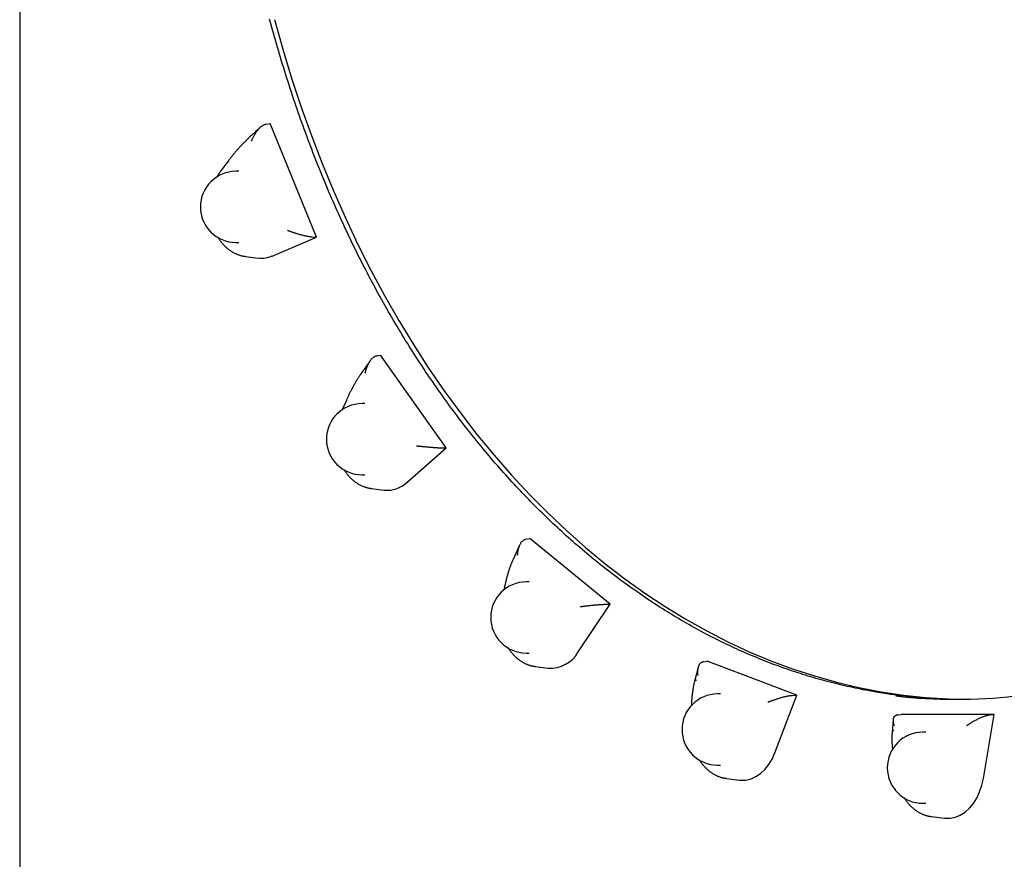
# Model space of a CAD drawing. Extents: x -13571 to 4006, y -3489 to -1925.
# Drawn here: x -1978 to -1619, y -2970 to -2664 of the extents above; entities that cross this region are included whole.
import ezdxf

# ---------------------------------------------------------------- set-up
doc = ezdxf.new("R2010")
doc.units = 0

msp = doc.modelspace()

# ---------------------------------------------------------------- linework, layer by layer
at = {"color": 7, "linetype": 'Continuous'}
for p, q in [((-1978.47, -2180.79), (-1978.47, -3043.76)), ((-1888.51, -2701.71), (-1888.55, -2701.71)), ((-1888.51, -2701.71), (-1886.92, -2701.4)), ((-1869.95, -2742.97), (-1886.92, -2701.4)), ((-1902.13, -2715.04), (-1905.03, -2718.9)), ((-1898.36, -2718.93), (-1899.42, -2718.93)), ((-1899.42, -2744.93), (-1898.36, -2744.93)), ((-1886.2, -2749.88), (-1869.95, -2742.97)), ((-1871.76, -2742.85), (-1871.71, -2742.85)), ((-1871.71, -2742.85), (-1869.95, -2742.97)), ((-1895.97, -2750.02), (-1891.25, -2750.61)), ((-1848.09, -2786.4), (-1848.12, -2786.41)), ((-1848.09, -2786.4), (-1846.55, -2786.09)), ((-1822.55, -2820.03), (-1846.55, -2786.09)), ((-1859.07, -2802.64), (-1860.55, -2806.02)), ((-1852.29, -2803.84), (-1853.35, -2803.84)), ((-1836.99, -2832.66), (-1822.55, -2820.03)), ((-1824.37, -2820), (-1824.33, -2820)), ((-1824.33, -2820), (-1822.55, -2820.03)), ((-1853.35, -2829.84), (-1852.29, -2829.84)), ((-1849.96, -2834.84), (-1845.23, -2835.42)), ((-1793.54, -2853.41), (-1793.58, -2853.42)), ((-1793.54, -2853.41), (-1792.06, -2853.12)), ((-1762.67, -2877.12), (-1792.06, -2853.12)), ((-1795.74, -2855.53), (-1798.15, -2860.78)), ((-1801.38, -2871.27), (-1801.51, -2871.92)), ((-1792.25, -2869), (-1793.31, -2869)), ((-1774.3, -2894.6), (-1762.67, -2877.12)), ((-1764.49, -2877.17), (-1764.44, -2877.17)), ((-1764.44, -2877.17), (-1762.67, -2877.12)), ((-1793.31, -2895), (-1792.25, -2895)), ((-1789.98, -2899.91), (-1785.26, -2900.5)), ((-1730.5, -2900.27), (-1731.83, -2905.36)), ((-1728.59, -2898.17), (-1728.62, -2898.18)), ((-1728.59, -2898.17), (-1727.16, -2897.92)), ((-1694.38, -2910.34), (-1727.16, -2897.92)), ((-1722.33, -2909.96), (-1723.39, -2909.96)), ((-1702.41, -2931.48), (-1694.38, -2910.34)), ((-1696.18, -2910.47), (-1696.14, -2910.47)), ((-1696.14, -2910.47), (-1694.38, -2910.34)), ((-1657.66, -2917.63), (-1657.69, -2917.64)), ((-1657.66, -2917.63), (-1656.27, -2917.44)), ((-1622.33, -2917.44), (-1656.27, -2917.44)), ((-1626.22, -2940.8), (-1622.33, -2917.44)), ((-1624.1, -2917.64), (-1624.06, -2917.63)), ((-1624.06, -2917.63), (-1622.33, -2917.44)), ((-1659.23, -2919.39), (-1659.62, -2924.1)), ((-1647.29, -2923.93), (-1648.35, -2923.93)), ((-1723.39, -2935.96), (-1722.33, -2935.96)), ((-1720.15, -2940.82), (-1715.42, -2941.41)), ((-1648.35, -2949.93), (-1647.29, -2949.93)), ((-1645.2, -2954.78), (-1640.48, -2955.37))]:
    msp.add_line(p, q, dxfattribs=at)
for points in [[(-1654.57, -2910.76), (-1655, -2910.72), (-1655.43, -2910.68), (-1655.86, -2910.63), (-1656.31, -2910.59), (-1656.78, -2910.54), (-1657.27, -2910.48), (-1657.78, -2910.42), (-1658.32, -2910.36), (-1658.9, -2910.28), (-1659.51, -2910.2), (-1660.15, -2910.11), (-1660.83, -2910.01), (-1661.54, -2909.9), (-1662.28, -2909.78), (-1663.06, -2909.66), (-1663.87, -2909.53), (-1664.72, -2909.39), (-1665.59, -2909.24), (-1666.49, -2909.09), (-1667.41, -2908.92), (-1668.34, -2908.75), (-1669.29, -2908.58), (-1670.25, -2908.4), (-1671.21, -2908.21), (-1672.17, -2908.02), (-1673.13, -2907.82), (-1674.09, -2907.62), (-1675.04, -2907.41), (-1676, -2907.19), (-1676.96, -2906.98), (-1677.92, -2906.75), (-1678.87, -2906.52), (-1679.83, -2906.29), (-1680.78, -2906.05), (-1681.74, -2905.81), (-1682.69, -2905.56), (-1683.65, -2905.31), (-1684.6, -2905.06), (-1685.55, -2904.79), (-1686.5, -2904.53), (-1687.45, -2904.26), (-1688.4, -2903.98), (-1689.35, -2903.7), (-1690.3, -2903.41), (-1691.25, -2903.12), (-1692.19, -2902.83), (-1693.14, -2902.53), (-1694.09, -2902.22), (-1695.03, -2901.91), (-1695.97, -2901.6), (-1696.92, -2901.28), (-1697.86, -2900.95), (-1698.8, -2900.62), (-1699.74, -2900.29), (-1700.68, -2899.95), (-1701.62, -2899.61), (-1702.56, -2899.26), (-1703.5, -2898.91), (-1704.43, -2898.55), (-1705.37, -2898.19), (-1706.3, -2897.82), (-1707.24, -2897.45), (-1708.17, -2897.07), (-1709.1, -2896.69), (-1710.03, -2896.3), (-1710.96, -2895.91), (-1711.89, -2895.52), (-1712.82, -2895.12), (-1713.74, -2894.71), (-1714.67, -2894.3), (-1715.59, -2893.89), (-1716.52, -2893.47), (-1717.44, -2893.04), (-1718.36, -2892.61), (-1719.28, -2892.18), (-1720.2, -2891.74), (-1721.12, -2891.3), (-1722.03, -2890.85), (-1722.95, -2890.4), (-1723.86, -2889.95), (-1724.78, -2889.48), (-1725.69, -2889.02), (-1726.6, -2888.55), (-1727.51, -2888.07), (-1728.42, -2887.59), (-1729.33, -2887.11), (-1730.23, -2886.62), (-1731.14, -2886.13), (-1732.04, -2885.63), (-1732.94, -2885.13), (-1733.84, -2884.62), (-1734.74, -2884.11), (-1735.64, -2883.59), (-1736.54, -2883.07), (-1737.44, -2882.54), (-1738.33, -2882.01), (-1739.22, -2881.48), (-1740.12, -2880.94), (-1741.01, -2880.4), (-1741.9, -2879.85), (-1742.78, -2879.3), (-1743.67, -2878.74), (-1744.55, -2878.18), (-1745.44, -2877.61), (-1746.32, -2877.04), (-1747.2, -2876.47), (-1748.08, -2875.89), (-1748.96, -2875.3), (-1749.83, -2874.71), (-1750.71, -2874.12), (-1751.58, -2873.52), (-1752.45, -2872.92), (-1753.32, -2872.32), (-1754.19, -2871.71), (-1755.06, -2871.09), (-1755.93, -2870.47), (-1756.79, -2869.85), (-1757.65, -2869.22), (-1758.51, -2868.59), (-1759.37, -2867.95), (-1760.23, -2867.31), (-1761.09, -2866.66), (-1761.94, -2866.01), (-1762.79, -2865.36), (-1763.64, -2864.7), (-1764.49, -2864.04), (-1765.34, -2863.37), (-1766.19, -2862.7), (-1767.03, -2862.02), (-1767.88, -2861.34), (-1768.72, -2860.66), (-1769.56, -2859.97), (-1770.39, -2859.28), (-1771.23, -2858.58), (-1772.06, -2857.88), (-1772.9, -2857.17), (-1773.73, -2856.46), (-1774.55, -2855.75), (-1775.38, -2855.03), (-1776.21, -2854.31), (-1777.03, -2853.58), (-1777.85, -2852.85), (-1778.67, -2852.12), (-1779.49, -2851.38), (-1780.3, -2850.63), (-1781.12, -2849.89), (-1781.93, -2849.14), (-1782.74, -2848.38), (-1783.55, -2847.62), (-1784.36, -2846.86), (-1785.16, -2846.09), (-1785.96, -2845.32), (-1786.76, -2844.54), (-1787.56, -2843.76), (-1788.36, -2842.98), (-1789.15, -2842.19), (-1789.95, -2841.4), (-1790.74, -2840.6), (-1791.53, -2839.8), (-1792.31, -2839), (-1793.1, -2838.19), (-1793.88, -2837.38), (-1794.66, -2836.56), (-1795.44, -2835.74), (-1796.22, -2834.91), (-1796.99, -2834.09), (-1797.76, -2833.25), (-1798.53, -2832.42), (-1799.3, -2831.58), (-1800.07, -2830.74), (-1800.83, -2829.89), (-1801.59, -2829.04), (-1802.35, -2828.18), (-1803.11, -2827.32), (-1803.87, -2826.46), (-1804.62, -2825.59), (-1805.37, -2824.72), (-1806.12, -2823.85), (-1806.87, -2822.97), (-1807.61, -2822.09), (-1808.35, -2821.2), (-1809.09, -2820.31), (-1809.83, -2819.42), (-1810.56, -2818.52), (-1811.3, -2817.62), (-1812.03, -2816.72), (-1812.76, -2815.81), (-1813.48, -2814.9), (-1814.21, -2813.98), (-1814.93, -2813.06), (-1815.65, -2812.14), (-1816.37, -2811.21), (-1817.08, -2810.28), (-1817.79, -2809.35), (-1818.5, -2808.41), (-1819.21, -2807.47), (-1819.92, -2806.52), (-1820.62, -2805.58), (-1821.32, -2804.62), (-1822.02, -2803.67), (-1822.72, -2802.71), (-1823.41, -2801.75), (-1824.1, -2800.78), (-1824.79, -2799.81), (-1825.47, -2798.84), (-1826.16, -2797.86), (-1826.84, -2796.88), (-1827.52, -2795.9), (-1828.19, -2794.91), (-1828.87, -2793.92), (-1829.54, -2792.93), (-1830.21, -2791.93), (-1830.88, -2790.93), (-1831.54, -2789.93), (-1832.2, -2788.92), (-1832.86, -2787.91), (-1833.52, -2786.89), (-1834.17, -2785.88), (-1834.82, -2784.86), (-1835.47, -2783.83), (-1836.11, -2782.81), (-1836.76, -2781.78), (-1837.4, -2780.74), (-1838.04, -2779.7), (-1838.67, -2778.66), (-1839.31, -2777.62), (-1839.94, -2776.57), (-1840.56, -2775.52), (-1841.19, -2774.47), (-1841.81, -2773.42), (-1842.43, -2772.36), (-1843.05, -2771.29), (-1843.66, -2770.23), (-1844.27, -2769.16), (-1844.88, -2768.09), (-1845.49, -2767.01), (-1846.09, -2765.93), (-1846.69, -2764.85), (-1847.29, -2763.77), (-1847.89, -2762.68), (-1848.48, -2761.59), (-1849.07, -2760.5), (-1849.66, -2759.4), (-1850.24, -2758.3), (-1850.82, -2757.2), (-1851.4, -2756.1), (-1851.98, -2754.99), (-1852.55, -2753.88), (-1853.12, -2752.76), (-1853.69, -2751.65), (-1854.26, -2750.53), (-1854.82, -2749.4), (-1855.38, -2748.28), (-1855.93, -2747.15), (-1856.49, -2746.02), (-1857.04, -2744.89), (-1857.59, -2743.75), (-1858.13, -2742.61), (-1858.67, -2741.47), (-1859.21, -2740.32), (-1859.75, -2739.17), (-1860.28, -2738.02), (-1860.81, -2736.87), (-1861.34, -2735.71), (-1861.87, -2734.56), (-1862.39, -2733.39), (-1862.91, -2732.23), (-1863.42, -2731.06), (-1863.94, -2729.9), (-1864.45, -2728.72), (-1864.95, -2727.55), (-1865.46, -2726.37), (-1865.96, -2725.19), (-1866.46, -2724.01), (-1866.95, -2722.83), (-1867.45, -2721.64), (-1867.94, -2720.45), (-1868.42, -2719.26), (-1868.91, -2718.06), (-1869.39, -2716.87), (-1869.86, -2715.67), (-1870.34, -2714.47), (-1870.81, -2713.26), (-1871.28, -2712.06), (-1871.74, -2710.85), (-1872.2, -2709.63), (-1872.66, -2708.42), (-1873.12, -2707.21), (-1873.57, -2705.99), (-1874.02, -2704.77), (-1874.47, -2703.54), (-1874.91, -2702.32), (-1875.35, -2701.09), (-1875.79, -2699.86), (-1876.23, -2698.63), (-1876.66, -2697.4), (-1877.09, -2696.16), (-1877.51, -2694.92), (-1877.93, -2693.68), (-1878.35, -2692.44), (-1878.77, -2691.19), (-1879.18, -2689.95), (-1879.59, -2688.7), (-1880, -2687.45), (-1880.4, -2686.19), (-1880.8, -2684.94), (-1881.2, -2683.68), (-1881.59, -2682.42), (-1881.98, -2681.16), (-1882.37, -2679.9), (-1882.75, -2678.63), (-1883.13, -2677.36), (-1883.51, -2676.09), (-1883.89, -2674.82), (-1884.26, -2673.55), (-1884.63, -2672.28), (-1884.99, -2671), (-1885.35, -2669.72), (-1885.71, -2668.44), (-1886.07, -2667.16), (-1886.42, -2665.87), (-1886.77, -2664.59), (-1887.11, -2663.3)], [(-1885.36, -2663.45), (-1882.33, -2674.26), (-1879.07, -2684.94), (-1875.58, -2695.47), (-1871.87, -2705.85), (-1867.94, -2716.06), (-1863.79, -2726.11), (-1859.43, -2735.97), (-1854.86, -2745.64), (-1850.09, -2755.11), (-1845.11, -2764.37), (-1839.95, -2773.41), (-1834.59, -2782.23), (-1829.04, -2790.82), (-1823.31, -2799.17), (-1817.41, -2807.26), (-1811.34, -2815.11), (-1805.1, -2822.69), (-1798.71, -2830), (-1792.16, -2837.03), (-1785.46, -2843.78), (-1778.63, -2850.24), (-1771.65, -2856.41), (-1764.55, -2862.27), (-1757.33, -2867.83), (-1749.99, -2873.08), (-1742.54, -2878.01), (-1735, -2882.62), (-1727.35, -2886.91), (-1719.62, -2890.87), (-1711.81, -2894.5), (-1703.92, -2897.79), (-1695.97, -2900.74), (-1687.95, -2903.36), (-1679.89, -2905.62), (-1671.78, -2907.55), (-1663.63, -2909.12), (-1655.45, -2910.35), (-1647.25, -2911.23), (-1639.04, -2911.76), (-1633.64, -2911.91)], [(-1888.55, -2701.71), (-1888.75, -2701.8), (-1888.96, -2701.88), (-1889.16, -2701.97), (-1889.36, -2702.06), (-1889.56, -2702.16), (-1889.76, -2702.27), (-1889.95, -2702.39), (-1890.14, -2702.53), (-1890.34, -2702.68), (-1890.52, -2702.84), (-1890.71, -2703.02), (-1890.89, -2703.21), (-1891.07, -2703.41), (-1891.25, -2703.62), (-1891.43, -2703.83), (-1891.6, -2704.05), (-1891.77, -2704.28), (-1891.94, -2704.51), (-1892.1, -2704.74), (-1892.25, -2704.96), (-1892.4, -2705.19), (-1892.55, -2705.41), (-1892.68, -2705.63), (-1892.81, -2705.84), (-1892.92, -2706.04), (-1893.03, -2706.23), (-1893.13, -2706.41), (-1893.21, -2706.58), (-1893.3, -2706.74), (-1893.37, -2706.89), (-1893.44, -2707.03), (-1893.5, -2707.16), (-1893.56, -2707.28), (-1893.61, -2707.4), (-1893.66, -2707.5), (-1893.7, -2707.6), (-1893.74, -2707.69), (-1893.78, -2707.78), (-1893.82, -2707.87), (-1893.86, -2707.96)], [(-1890.54, -2702.89), (-1890.79, -2703.12), (-1891.04, -2703.34), (-1891.29, -2703.57), (-1891.55, -2703.81), (-1891.82, -2704.06), (-1892.1, -2704.31), (-1892.4, -2704.58), (-1892.7, -2704.87), (-1893.03, -2705.17), (-1893.36, -2705.48), (-1893.71, -2705.81), (-1894.07, -2706.14), (-1894.44, -2706.49), (-1894.81, -2706.84), (-1895.19, -2707.2), (-1895.57, -2707.55)], [(-1895.55, -2707.56), (-1895.71, -2707.71), (-1895.87, -2707.85), (-1896.02, -2708), (-1896.18, -2708.15), (-1896.34, -2708.3), (-1896.5, -2708.46), (-1896.66, -2708.62), (-1896.83, -2708.78), (-1896.99, -2708.95), (-1897.17, -2709.13), (-1897.34, -2709.32), (-1897.52, -2709.51), (-1897.7, -2709.7), (-1897.89, -2709.9), (-1898.08, -2710.11), (-1898.27, -2710.33), (-1898.47, -2710.55), (-1898.67, -2710.77), (-1898.87, -2711), (-1899.07, -2711.24), (-1899.27, -2711.47), (-1899.46, -2711.7), (-1899.66, -2711.93), (-1899.85, -2712.15), (-1900.03, -2712.37), (-1900.21, -2712.59), (-1900.38, -2712.8), (-1900.54, -2713), (-1900.7, -2713.2), (-1900.85, -2713.39), (-1901, -2713.58), (-1901.14, -2713.76), (-1901.27, -2713.93), (-1901.4, -2714.1), (-1901.53, -2714.26), (-1901.65, -2714.42), (-1901.77, -2714.57), (-1901.88, -2714.73), (-1902, -2714.88), (-1902.11, -2715.03)], [(-1905.03, -2718.9), (-1905.13, -2719.03), (-1905.22, -2719.17), (-1905.32, -2719.3), (-1905.41, -2719.43), (-1905.51, -2719.57), (-1905.6, -2719.7), (-1905.69, -2719.84), (-1905.78, -2719.98), (-1905.86, -2720.12), (-1905.95, -2720.26), (-1906.03, -2720.4), (-1906.11, -2720.55), (-1906.19, -2720.69), (-1906.27, -2720.84), (-1906.35, -2720.99), (-1906.42, -2721.14)], [(-1880.58, -2740.49), (-1880.49, -2740.53), (-1880.4, -2740.56), (-1880.32, -2740.59), (-1880.22, -2740.63), (-1880.12, -2740.66), (-1880.02, -2740.7), (-1879.9, -2740.74), (-1879.78, -2740.79), (-1879.65, -2740.84), (-1879.5, -2740.89), (-1879.34, -2740.95), (-1879.17, -2741.01), (-1878.98, -2741.07), (-1878.78, -2741.14), (-1878.57, -2741.21), (-1878.34, -2741.29), (-1878.1, -2741.37), (-1877.84, -2741.45), (-1877.58, -2741.53), (-1877.3, -2741.62), (-1877.01, -2741.7), (-1876.72, -2741.79), (-1876.43, -2741.88), (-1876.13, -2741.96), (-1875.83, -2742.04), (-1875.54, -2742.13), (-1875.24, -2742.2), (-1874.95, -2742.28), (-1874.66, -2742.35), (-1874.37, -2742.42), (-1874.09, -2742.48), (-1873.81, -2742.54), (-1873.54, -2742.59), (-1873.28, -2742.64), (-1873.02, -2742.68), (-1872.76, -2742.72), (-1872.51, -2742.75), (-1872.25, -2742.79), (-1872, -2742.82), (-1871.76, -2742.85)], [(-1906.06, -2742.91), (-1905.91, -2743.14), (-1905.77, -2743.36), (-1905.63, -2743.59), (-1905.48, -2743.81), (-1905.33, -2744.04), (-1905.18, -2744.26), (-1905.02, -2744.47), (-1904.86, -2744.69), (-1904.7, -2744.9), (-1904.53, -2745.11), (-1904.36, -2745.32), (-1904.18, -2745.52), (-1904, -2745.72), (-1903.81, -2745.91), (-1903.62, -2746.11), (-1903.43, -2746.3), (-1903.24, -2746.49), (-1903.04, -2746.67), (-1902.83, -2746.85), (-1902.63, -2747.03), (-1902.42, -2747.2), (-1902.21, -2747.37), (-1902, -2747.53), (-1901.78, -2747.69), (-1901.56, -2747.85), (-1901.34, -2748), (-1901.12, -2748.14), (-1900.9, -2748.28), (-1900.67, -2748.42), (-1900.44, -2748.55), (-1900.21, -2748.67), (-1899.98, -2748.79), (-1899.75, -2748.91), (-1899.52, -2749.01), (-1899.28, -2749.11), (-1899.05, -2749.21), (-1898.83, -2749.3), (-1898.6, -2749.39), (-1898.39, -2749.47), (-1898.18, -2749.54), (-1897.97, -2749.61), (-1897.78, -2749.67), (-1897.59, -2749.73), (-1897.41, -2749.78), (-1897.24, -2749.82), (-1897.08, -2749.86), (-1896.93, -2749.9), (-1896.78, -2749.92), (-1896.65, -2749.95), (-1896.52, -2749.97), (-1896.4, -2749.98), (-1896.28, -2749.99), (-1896.17, -2750), (-1896.06, -2750.01), (-1895.95, -2750.02), (-1895.85, -2750.02)], [(-1850.37, -2788.19), (-1850.54, -2788.41), (-1850.71, -2788.64), (-1850.88, -2788.88), (-1851.06, -2789.13), (-1851.25, -2789.38), (-1851.44, -2789.65), (-1851.65, -2789.94), (-1851.87, -2790.25), (-1852.11, -2790.58), (-1852.36, -2790.94), (-1852.62, -2791.31), (-1852.89, -2791.69), (-1853.16, -2792.09), (-1853.45, -2792.5), (-1853.73, -2792.91), (-1854.02, -2793.32)], [(-1848.12, -2786.41), (-1848.31, -2786.49), (-1848.5, -2786.57), (-1848.68, -2786.66), (-1848.87, -2786.75), (-1849.05, -2786.85), (-1849.23, -2786.96), (-1849.4, -2787.08), (-1849.57, -2787.22), (-1849.73, -2787.37), (-1849.89, -2787.54), (-1850.04, -2787.71), (-1850.19, -2787.9), (-1850.33, -2788.1), (-1850.47, -2788.31), (-1850.61, -2788.53), (-1850.74, -2788.75), (-1850.87, -2788.97), (-1850.99, -2789.2), (-1851.11, -2789.43), (-1851.22, -2789.66), (-1851.33, -2789.89), (-1851.43, -2790.11), (-1851.52, -2790.33), (-1851.61, -2790.54), (-1851.69, -2790.74), (-1851.76, -2790.93), (-1851.83, -2791.11), (-1851.88, -2791.28), (-1851.93, -2791.44), (-1851.98, -2791.59), (-1852.02, -2791.73), (-1852.06, -2791.87), (-1852.09, -2791.99), (-1852.12, -2792.1), (-1852.15, -2792.21), (-1852.18, -2792.31), (-1852.2, -2792.4), (-1852.23, -2792.49), (-1852.25, -2792.58), (-1852.27, -2792.66)], [(-1854.01, -2793.33), (-1854.13, -2793.51), (-1854.25, -2793.69), (-1854.38, -2793.87), (-1854.51, -2794.05), (-1854.63, -2794.23), (-1854.76, -2794.42), (-1854.89, -2794.62), (-1855.02, -2794.82), (-1855.15, -2795.03), (-1855.29, -2795.25), (-1855.43, -2795.48), (-1855.57, -2795.71), (-1855.71, -2795.95), (-1855.85, -2796.2), (-1856, -2796.46), (-1856.15, -2796.73), (-1856.3, -2797), (-1856.45, -2797.28), (-1856.61, -2797.56), (-1856.76, -2797.85), (-1856.91, -2798.14), (-1857.06, -2798.43), (-1857.21, -2798.71), (-1857.35, -2798.99), (-1857.49, -2799.27), (-1857.62, -2799.53), (-1857.75, -2799.8), (-1857.88, -2800.05), (-1858, -2800.3), (-1858.11, -2800.54), (-1858.22, -2800.77), (-1858.32, -2801), (-1858.43, -2801.22), (-1858.52, -2801.44), (-1858.62, -2801.64), (-1858.71, -2801.85), (-1858.8, -2802.05), (-1858.88, -2802.24), (-1858.97, -2802.44), (-1859.05, -2802.63)], [(-1833.48, -2819.23), (-1833.39, -2819.24), (-1833.3, -2819.25), (-1833.21, -2819.26), (-1833.11, -2819.27), (-1833.01, -2819.29), (-1832.9, -2819.3), (-1832.78, -2819.31), (-1832.65, -2819.33), (-1832.51, -2819.34), (-1832.36, -2819.36), (-1832.19, -2819.38), (-1832.01, -2819.4), (-1831.82, -2819.42), (-1831.61, -2819.44), (-1831.39, -2819.46), (-1831.15, -2819.48), (-1830.9, -2819.51), (-1830.63, -2819.54), (-1830.36, -2819.56), (-1830.07, -2819.59), (-1829.77, -2819.62), (-1829.47, -2819.65), (-1829.17, -2819.67), (-1828.86, -2819.7), (-1828.55, -2819.73), (-1828.24, -2819.75), (-1827.94, -2819.78), (-1827.64, -2819.8), (-1827.34, -2819.83), (-1827.04, -2819.85), (-1826.75, -2819.87), (-1826.47, -2819.89), (-1826.19, -2819.91), (-1825.92, -2819.92), (-1825.65, -2819.94), (-1825.39, -2819.95), (-1825.14, -2819.96), (-1824.88, -2819.97), (-1824.63, -2819.98), (-1824.37, -2820)], [(-1859.95, -2827.84), (-1859.83, -2828.04), (-1859.7, -2828.24), (-1859.58, -2828.44), (-1859.45, -2828.64), (-1859.32, -2828.84), (-1859.19, -2829.04), (-1859.05, -2829.23), (-1858.91, -2829.43), (-1858.76, -2829.62), (-1858.6, -2829.82), (-1858.44, -2830.01), (-1858.28, -2830.2), (-1858.11, -2830.39), (-1857.93, -2830.58), (-1857.76, -2830.77), (-1857.57, -2830.96), (-1857.38, -2831.14), (-1857.19, -2831.33), (-1856.99, -2831.51), (-1856.79, -2831.69), (-1856.58, -2831.86), (-1856.38, -2832.03), (-1856.17, -2832.2), (-1855.95, -2832.37), (-1855.74, -2832.53), (-1855.52, -2832.68), (-1855.3, -2832.83), (-1855.07, -2832.97), (-1854.85, -2833.11), (-1854.62, -2833.25), (-1854.39, -2833.38), (-1854.16, -2833.5), (-1853.93, -2833.62), (-1853.7, -2833.73), (-1853.47, -2833.84), (-1853.24, -2833.94), (-1853.01, -2834.03), (-1852.79, -2834.12), (-1852.57, -2834.21), (-1852.36, -2834.29), (-1852.15, -2834.36), (-1851.95, -2834.42), (-1851.76, -2834.48), (-1851.57, -2834.54), (-1851.4, -2834.59), (-1851.23, -2834.63), (-1851.06, -2834.67), (-1850.91, -2834.7), (-1850.76, -2834.73), (-1850.62, -2834.75), (-1850.48, -2834.77), (-1850.35, -2834.78), (-1850.22, -2834.8), (-1850.1, -2834.8), (-1849.97, -2834.81), (-1849.85, -2834.82)], [(-1793.58, -2853.42), (-1793.75, -2853.49), (-1793.92, -2853.57), (-1794.09, -2853.65), (-1794.26, -2853.74), (-1794.42, -2853.83), (-1794.58, -2853.93), (-1794.73, -2854.05), (-1794.87, -2854.17), (-1795.01, -2854.31), (-1795.14, -2854.47), (-1795.26, -2854.63), (-1795.37, -2854.81), (-1795.48, -2855), (-1795.58, -2855.19), (-1795.68, -2855.39), (-1795.77, -2855.6), (-1795.85, -2855.81), (-1795.94, -2856.03), (-1796.01, -2856.24), (-1796.09, -2856.46), (-1796.15, -2856.67), (-1796.22, -2856.88), (-1796.27, -2857.08), (-1796.32, -2857.28), (-1796.36, -2857.46), (-1796.4, -2857.64), (-1796.43, -2857.81), (-1796.46, -2857.97), (-1796.48, -2858.12), (-1796.5, -2858.26), (-1796.51, -2858.39), (-1796.53, -2858.52), (-1796.54, -2858.63), (-1796.55, -2858.74), (-1796.56, -2858.83), (-1796.57, -2858.93), (-1796.57, -2859.01), (-1796.58, -2859.1), (-1796.59, -2859.18), (-1796.59, -2859.26)], [(-1798.13, -2860.79), (-1798.22, -2860.98), (-1798.31, -2861.18), (-1798.4, -2861.38), (-1798.49, -2861.58), (-1798.58, -2861.79), (-1798.67, -2862), (-1798.76, -2862.22), (-1798.85, -2862.45), (-1798.94, -2862.68), (-1799.04, -2862.93), (-1799.13, -2863.18), (-1799.22, -2863.44), (-1799.32, -2863.72), (-1799.41, -2864), (-1799.51, -2864.29), (-1799.61, -2864.59), (-1799.7, -2864.89), (-1799.8, -2865.21), (-1799.9, -2865.53), (-1800, -2865.86), (-1800.1, -2866.18), (-1800.19, -2866.51), (-1800.28, -2866.83), (-1800.37, -2867.15), (-1800.46, -2867.46), (-1800.54, -2867.76), (-1800.62, -2868.06), (-1800.69, -2868.35), (-1800.76, -2868.63), (-1800.83, -2868.9), (-1800.89, -2869.17), (-1800.95, -2869.42), (-1801.01, -2869.67), (-1801.06, -2869.91), (-1801.12, -2870.15), (-1801.17, -2870.38), (-1801.22, -2870.61), (-1801.26, -2870.83), (-1801.31, -2871.05), (-1801.36, -2871.27)], [(-1773.59, -2878.05), (-1773.5, -2878.04), (-1773.41, -2878.02), (-1773.32, -2878.01), (-1773.22, -2878), (-1773.12, -2877.98), (-1773.01, -2877.97), (-1772.89, -2877.95), (-1772.76, -2877.93), (-1772.62, -2877.92), (-1772.46, -2877.9), (-1772.3, -2877.87), (-1772.12, -2877.85), (-1771.93, -2877.83), (-1771.72, -2877.8), (-1771.5, -2877.77), (-1771.26, -2877.75), (-1771.01, -2877.72), (-1770.74, -2877.68), (-1770.47, -2877.65), (-1770.18, -2877.62), (-1769.88, -2877.59), (-1769.58, -2877.55), (-1769.28, -2877.52), (-1768.97, -2877.49), (-1768.66, -2877.46), (-1768.36, -2877.43), (-1768.05, -2877.4), (-1767.75, -2877.37), (-1767.45, -2877.34), (-1767.15, -2877.32), (-1766.86, -2877.3), (-1766.58, -2877.27), (-1766.3, -2877.26), (-1766.03, -2877.24), (-1765.77, -2877.22), (-1765.51, -2877.21), (-1765.25, -2877.2), (-1764.99, -2877.19), (-1764.74, -2877.18), (-1764.49, -2877.17)], [(-1799.86, -2893.1), (-1799.76, -2893.26), (-1799.67, -2893.42), (-1799.57, -2893.58), (-1799.47, -2893.75), (-1799.37, -2893.91), (-1799.26, -2894.07), (-1799.14, -2894.24), (-1799.02, -2894.41), (-1798.9, -2894.57), (-1798.76, -2894.75), (-1798.62, -2894.92), (-1798.48, -2895.09), (-1798.32, -2895.27), (-1798.16, -2895.45), (-1798, -2895.63), (-1797.82, -2895.81), (-1797.64, -2895.99), (-1797.46, -2896.17), (-1797.27, -2896.35), (-1797.07, -2896.54), (-1796.87, -2896.71), (-1796.67, -2896.89), (-1796.46, -2897.07), (-1796.25, -2897.24), (-1796.04, -2897.4), (-1795.82, -2897.56), (-1795.61, -2897.72), (-1795.38, -2897.87), (-1795.16, -2898.01), (-1794.94, -2898.15), (-1794.71, -2898.29), (-1794.48, -2898.42), (-1794.26, -2898.54), (-1794.02, -2898.66), (-1793.79, -2898.78), (-1793.57, -2898.89), (-1793.34, -2898.99), (-1793.11, -2899.08), (-1792.89, -2899.18), (-1792.68, -2899.26), (-1792.46, -2899.34), (-1792.26, -2899.41), (-1792.06, -2899.48), (-1791.86, -2899.54), (-1791.67, -2899.6), (-1791.49, -2899.65), (-1791.31, -2899.69), (-1791.14, -2899.73), (-1790.97, -2899.76), (-1790.81, -2899.79), (-1790.65, -2899.81), (-1790.5, -2899.83), (-1790.35, -2899.85), (-1790.2, -2899.86), (-1790.06, -2899.87), (-1789.91, -2899.89)], [(-1728.62, -2898.18), (-1728.78, -2898.24), (-1728.94, -2898.31), (-1729.1, -2898.38), (-1729.25, -2898.45), (-1729.39, -2898.53), (-1729.53, -2898.62), (-1729.67, -2898.72), (-1729.79, -2898.83), (-1729.9, -2898.95), (-1730, -2899.08), (-1730.09, -2899.22), (-1730.18, -2899.38), (-1730.25, -2899.54), (-1730.32, -2899.7), (-1730.38, -2899.88), (-1730.44, -2900.06), (-1730.49, -2900.24), (-1730.53, -2900.42), (-1730.57, -2900.61), (-1730.61, -2900.79), (-1730.64, -2900.98), (-1730.66, -2901.16), (-1730.68, -2901.33), (-1730.7, -2901.5), (-1730.71, -2901.66), (-1730.71, -2901.81), (-1730.71, -2901.96), (-1730.71, -2902.1), (-1730.71, -2902.23), (-1730.7, -2902.35), (-1730.7, -2902.46), (-1730.69, -2902.57), (-1730.68, -2902.67), (-1730.67, -2902.76), (-1730.67, -2902.84), (-1730.66, -2902.92), (-1730.65, -2903), (-1730.64, -2903.07), (-1730.63, -2903.14), (-1730.63, -2903.21)], [(-1731.8, -2905.37), (-1731.86, -2905.58), (-1731.91, -2905.78), (-1731.96, -2905.99), (-1732.01, -2906.2), (-1732.06, -2906.41), (-1732.12, -2906.64), (-1732.17, -2906.87), (-1732.21, -2907.1), (-1732.26, -2907.35), (-1732.31, -2907.6), (-1732.35, -2907.87), (-1732.4, -2908.14), (-1732.44, -2908.42), (-1732.48, -2908.7), (-1732.52, -2909), (-1732.56, -2909.29), (-1732.6, -2909.6), (-1732.64, -2909.91), (-1732.68, -2910.22), (-1732.71, -2910.54), (-1732.74, -2910.86), (-1732.78, -2911.18), (-1732.8, -2911.5), (-1732.83, -2911.82), (-1732.86, -2912.14), (-1732.88, -2912.45), (-1732.9, -2912.77), (-1732.91, -2913.08), (-1732.93, -2913.4), (-1732.95, -2913.71), (-1732.96, -2914.03), (-1732.98, -2914.34)], [(-1731.11, -2904.95), (-1731.45, -2905.04), (-1731.69, -2905.16), (-1731.82, -2905.31), (-1731.84, -2905.36)], [(-1704.97, -2912.94), (-1704.88, -2912.9), (-1704.8, -2912.87), (-1704.71, -2912.83), (-1704.62, -2912.8), (-1704.52, -2912.76), (-1704.41, -2912.71), (-1704.3, -2912.67), (-1704.18, -2912.62), (-1704.04, -2912.57), (-1703.9, -2912.51), (-1703.74, -2912.46), (-1703.57, -2912.39), (-1703.38, -2912.32), (-1703.18, -2912.25), (-1702.97, -2912.18), (-1702.75, -2912.1), (-1702.5, -2912.02), (-1702.25, -2911.93), (-1701.98, -2911.84), (-1701.71, -2911.75), (-1701.42, -2911.66), (-1701.13, -2911.57), (-1700.84, -2911.48), (-1700.54, -2911.39), (-1700.25, -2911.3), (-1699.95, -2911.22), (-1699.66, -2911.13), (-1699.37, -2911.05), (-1699.08, -2910.98), (-1698.79, -2910.91), (-1698.51, -2910.84), (-1698.23, -2910.79), (-1697.96, -2910.73), (-1697.7, -2910.68), (-1697.44, -2910.64), (-1697.18, -2910.6), (-1696.93, -2910.57), (-1696.68, -2910.53), (-1696.43, -2910.5), (-1696.18, -2910.47)], [(-1657.69, -2917.64), (-1657.84, -2917.69), (-1657.99, -2917.74), (-1658.13, -2917.79), (-1658.27, -2917.85), (-1658.4, -2917.91), (-1658.53, -2917.98), (-1658.64, -2918.05), (-1658.75, -2918.14), (-1658.84, -2918.23), (-1658.92, -2918.33), (-1658.99, -2918.44), (-1659.05, -2918.56), (-1659.1, -2918.68), (-1659.14, -2918.81), (-1659.17, -2918.95), (-1659.19, -2919.08), (-1659.21, -2919.22), (-1659.23, -2919.37), (-1659.24, -2919.51), (-1659.24, -2919.65), (-1659.24, -2919.79), (-1659.24, -2919.93), (-1659.23, -2920.07), (-1659.22, -2920.2), (-1659.2, -2920.32), (-1659.18, -2920.44), (-1659.16, -2920.55), (-1659.14, -2920.66), (-1659.11, -2920.76), (-1659.09, -2920.85), (-1659.06, -2920.94), (-1659.04, -2921.02), (-1659.01, -2921.1), (-1658.99, -2921.17), (-1658.97, -2921.23), (-1658.95, -2921.3), (-1658.93, -2921.36), (-1658.9, -2921.41), (-1658.88, -2921.47), (-1658.86, -2921.52)], [(-1632.3, -2921.52), (-1632.22, -2921.47), (-1632.14, -2921.41), (-1632.07, -2921.36), (-1631.98, -2921.3), (-1631.89, -2921.24), (-1631.8, -2921.17), (-1631.7, -2921.1), (-1631.58, -2921.03), (-1631.46, -2920.95), (-1631.33, -2920.86), (-1631.19, -2920.76), (-1631.03, -2920.66), (-1630.86, -2920.56), (-1630.68, -2920.45), (-1630.49, -2920.33), (-1630.28, -2920.2), (-1630.06, -2920.07), (-1629.82, -2919.94), (-1629.58, -2919.8), (-1629.32, -2919.66), (-1629.06, -2919.51), (-1628.79, -2919.37), (-1628.52, -2919.23), (-1628.25, -2919.09), (-1627.97, -2918.95), (-1627.7, -2918.81), (-1627.42, -2918.69), (-1627.15, -2918.56), (-1626.88, -2918.44), (-1626.61, -2918.33), (-1626.34, -2918.23), (-1626.08, -2918.14), (-1625.82, -2918.05), (-1625.57, -2917.98), (-1625.32, -2917.91), (-1625.07, -2917.85), (-1624.83, -2917.79), (-1624.59, -2917.74), (-1624.34, -2917.69), (-1624.1, -2917.64)], [(-1659.59, -2924.12), (-1659.61, -2924.32), (-1659.62, -2924.52), (-1659.64, -2924.72), (-1659.65, -2924.92), (-1659.66, -2925.13), (-1659.67, -2925.34), (-1659.68, -2925.56), (-1659.69, -2925.79), (-1659.69, -2926.02), (-1659.69, -2926.26), (-1659.69, -2926.51), (-1659.69, -2926.77), (-1659.68, -2927.03), (-1659.67, -2927.3), (-1659.65, -2927.58), (-1659.64, -2927.86), (-1659.62, -2928.16), (-1659.6, -2928.45), (-1659.58, -2928.76), (-1659.55, -2929.06), (-1659.52, -2929.38), (-1659.5, -2929.69), (-1659.47, -2930.01), (-1659.44, -2930.32)], [(-1715.42, -2941.41), (-1714.92, -2941.46), (-1713.03, -2941.41), (-1711.16, -2940.98), (-1709.35, -2940.18), (-1707.64, -2939.03), (-1706.07, -2937.56), (-1704.65, -2935.78), (-1703.42, -2933.74), (-1702.41, -2931.48)], [(-1730.03, -2934.01), (-1729.95, -2934.15), (-1729.88, -2934.28), (-1729.8, -2934.41), (-1729.71, -2934.55), (-1729.63, -2934.69), (-1729.54, -2934.83), (-1729.44, -2934.97), (-1729.34, -2935.12), (-1729.23, -2935.27), (-1729.11, -2935.43), (-1728.98, -2935.59), (-1728.85, -2935.75), (-1728.71, -2935.92), (-1728.56, -2936.09), (-1728.4, -2936.27), (-1728.24, -2936.45), (-1728.07, -2936.63), (-1727.89, -2936.81), (-1727.7, -2937), (-1727.51, -2937.18), (-1727.32, -2937.37), (-1727.12, -2937.55), (-1726.92, -2937.73), (-1726.71, -2937.91), (-1726.5, -2938.08), (-1726.29, -2938.25), (-1726.07, -2938.41), (-1725.86, -2938.57), (-1725.64, -2938.72), (-1725.42, -2938.87), (-1725.19, -2939.01), (-1724.97, -2939.14), (-1724.74, -2939.28), (-1724.51, -2939.4), (-1724.28, -2939.52), (-1724.05, -2939.64), (-1723.83, -2939.75), (-1723.6, -2939.86), (-1723.38, -2939.95), (-1723.16, -2940.05), (-1722.94, -2940.14), (-1722.72, -2940.22), (-1722.51, -2940.29), (-1722.31, -2940.36), (-1722.1, -2940.43), (-1721.91, -2940.48), (-1721.71, -2940.54), (-1721.52, -2940.58), (-1721.33, -2940.62), (-1721.15, -2940.66), (-1720.97, -2940.69), (-1720.79, -2940.71), (-1720.62, -2940.73), (-1720.45, -2940.75), (-1720.27, -2940.77), (-1720.1, -2940.79)], [(-1640.48, -2955.37), (-1640.25, -2955.39), (-1638.35, -2955.39), (-1636.48, -2955.02), (-1634.66, -2954.27), (-1632.94, -2953.17), (-1631.34, -2951.74), (-1629.9, -2950.01), (-1628.64, -2948), (-1627.6, -2945.77), (-1626.79, -2943.35), (-1626.22, -2940.8)], [(-1655.21, -2947.77), (-1655.15, -2947.89), (-1655.08, -2948.01), (-1655.01, -2948.14), (-1654.94, -2948.26), (-1654.86, -2948.39), (-1654.78, -2948.52), (-1654.69, -2948.66), (-1654.6, -2948.8), (-1654.49, -2948.95), (-1654.38, -2949.1), (-1654.26, -2949.25), (-1654.14, -2949.41), (-1654, -2949.58), (-1653.86, -2949.75), (-1653.71, -2949.93), (-1653.55, -2950.11), (-1653.39, -2950.29), (-1653.21, -2950.48), (-1653.04, -2950.67), (-1652.85, -2950.86), (-1652.66, -2951.05), (-1652.46, -2951.24), (-1652.26, -2951.42), (-1652.06, -2951.61), (-1651.86, -2951.79), (-1651.65, -2951.96), (-1651.44, -2952.13), (-1651.22, -2952.29), (-1651.01, -2952.45), (-1650.79, -2952.61), (-1650.57, -2952.75), (-1650.34, -2952.9), (-1650.12, -2953.04), (-1649.89, -2953.17), (-1649.67, -2953.3), (-1649.44, -2953.42), (-1649.21, -2953.54), (-1648.98, -2953.66), (-1648.76, -2953.76), (-1648.53, -2953.87), (-1648.31, -2953.96), (-1648.09, -2954.05), (-1647.87, -2954.14), (-1647.65, -2954.22), (-1647.43, -2954.29), (-1647.22, -2954.36), (-1647.01, -2954.42), (-1646.8, -2954.47), (-1646.59, -2954.52), (-1646.38, -2954.57), (-1646.18, -2954.6), (-1645.98, -2954.64), (-1645.78, -2954.67), (-1645.58, -2954.7), (-1645.38, -2954.72), (-1645.18, -2954.75)]]:
    msp.add_lwpolyline(points, dxfattribs=at)
for centre, radius, start, end in [((-1899.42, -2731.93), 13, 90, 270), ((-1890.07, -2740.96), 9.72, 263.061, 293.4511), ((-1853.35, -2816.84), 13, 90, 270), ((-1844.16, -2824.96), 10.52, 264.1429, 312.9828), ((-1793.31, -2882), 13, 90, 270), ((-1784.54, -2888.71), 11.81, 266.5226, 330.113), ((-1723.39, -2922.96), 13, 90, 270), ((-1636.47, -2719), 192.93, 263.5126, 276.5043), ((-1633.63, -2718.84), 193.09, 263.7063, 269.5751), ((-1648.35, -2936.93), 13, 90, 270), ((-1658.46, -2924.24), 1.17, 119.1512, 173.8156)]:
    msp.add_arc(centre, radius, start, end, dxfattribs=at)

doc.saveas('drawing.dxf')
